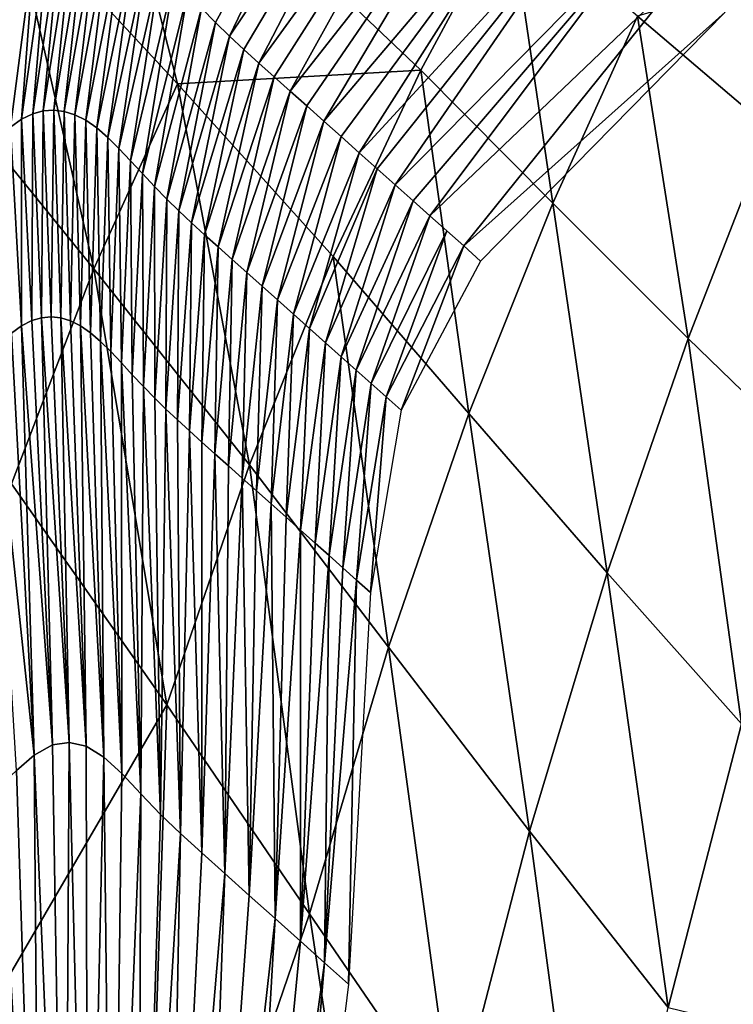
# Model space of a CAD drawing. Units: metres. Extents: x 15.27 to 24.07, y 3.46 to 10.01.
# Drawn here: x 16.05 to 16.11, y 5.24 to 5.33 of the extents above; entities that cross this region are included whole.
import ezdxf

# ---------------------------------------------------------------- set-up
doc = ezdxf.new("R2010")
doc.units = ezdxf.units.M
doc.linetypes.add('AUSGEZOGEN', pattern=[0])
doc.linetypes.add('VERDECKT2_S2', pattern=[0.27, 0.2, -0.07])
doc.layers.add('Felsflächen', color=7, linetype='AUSGEZOGEN', lineweight=25)
doc.layers.add('Standard', color=7, linetype='AUSGEZOGEN', lineweight=25)

msp = doc.modelspace()

# ---------------------------------------------------------------- linework, layer by layer
at = {"layer": 'Felsflächen', "color": 35, "linetype": 'AUSGEZOGEN', "lineweight": 25, "transparency": 33554687}
for points in [[(16.061936, 5.333224, 0.238012), (16.078632, 5.359926, 0.243642), (16.063242, 5.331905, 0.232744)], [(16.078632, 5.359926, 0.243642), (16.064541, 5.330651, 0.227657), (16.063242, 5.331905, 0.232744)], [(16.082111, 5.356846, 0.232107), (16.064541, 5.330651, 0.227657), (16.078632, 5.359926, 0.243642)], [(16.064541, 5.330651, 0.227657), (16.082111, 5.356846, 0.232107), (16.065877, 5.329404, 0.222587)], [(16.082111, 5.356846, 0.232107), (16.067252, 5.328149, 0.217532), (16.065877, 5.329404, 0.222587)], [(16.085791, 5.353719, 0.220646), (16.067252, 5.328149, 0.217532), (16.082111, 5.356846, 0.232107)], [(16.059721, 5.32621, 0.83129), (16.052118, 5.356126, 0.772005), (16.044325, 5.342841, 0.790994)], [(16.052118, 5.356126, 0.772005), (16.059721, 5.32621, 0.83129), (16.082276, 5.327479, 0.850101)], [(16.052118, 5.356126, 0.772005), (16.082276, 5.327479, 0.850101), (16.090459, 5.342691, 0.826818)], [(16.067252, 5.328149, 0.217532), (16.085791, 5.353719, 0.220646), (16.068684, 5.326865, 0.212494)], [(16.085791, 5.353719, 0.220646), (16.070163, 5.325544, 0.207499), (16.068684, 5.326865, 0.212494)], [(16.089705, 5.350423, 0.209318), (16.070163, 5.325544, 0.207499), (16.085791, 5.353719, 0.220646)], [(16.070163, 5.325544, 0.207499), (16.089705, 5.350423, 0.209318), (16.071697, 5.324174, 0.002519)], [(16.089705, 5.350423, 0.209318), (16.073275, 5.322764, -0.00245), (16.071697, 5.324174, 0.002519)], [(16.093807, 5.346958, -0.00196), (16.073275, 5.322764, -0.00245), (16.089705, 5.350423, 0.209318)], [(16.073275, 5.322764, -0.00245), (16.093807, 5.346958, -0.00196), (16.074881, 5.321331, -0.007412)], [(16.093807, 5.346958, -0.00196), (16.07656, 5.319833, -0.012537), (16.074881, 5.321331, -0.007412)], [(16.098123, 5.343308, -0.013601), (16.07656, 5.319833, -0.012537), (16.093807, 5.346958, -0.00196)], [(16.07656, 5.319833, -0.012537), (16.098123, 5.343308, -0.013601), (16.078237, 5.318338, -0.017663)], [(16.098123, 5.343308, -0.013601), (16.079901, 5.316852, -0.022793), (16.078237, 5.318338, -0.017663)], [(16.10239, 5.339704, -0.025259), (16.079901, 5.316852, -0.022793), (16.098123, 5.343308, -0.013601)], [(16.044325, 5.342841, 0.790994), (16.036861, 5.327662, 0.807207), (16.051967, 5.309052, 0.848517)], [(16.044325, 5.342841, 0.790994), (16.051967, 5.309052, 0.848517), (16.059721, 5.32621, 0.83129)], [(16.090459, 5.342691, 0.826818), (16.082276, 5.327479, 0.850101), (16.094512, 5.315158, 0.887744)], [(16.090459, 5.342691, 0.826818), (16.094512, 5.315158, 0.887744), (16.10237, 5.332506, 0.863207)], [(16.046318, 5.323442, 0.284279), (16.047769, 5.340774, 0.298435), (16.048976, 5.341242, 0.293219)], [(16.047279, 5.323705, 0.279815), (16.046318, 5.323442, 0.284279), (16.048976, 5.341242, 0.293219)], [(16.048252, 5.323778, 0.275327), (16.047279, 5.323705, 0.279815), (16.050086, 5.341453, 0.288452)], [(16.047279, 5.323705, 0.279815), (16.048976, 5.341242, 0.293219), (16.050086, 5.341453, 0.288452)], [(16.049228, 5.32366, 0.270816), (16.048252, 5.323778, 0.275327), (16.051205, 5.34146, 0.283661)], [(16.048252, 5.323778, 0.275327), (16.050086, 5.341453, 0.288452), (16.051205, 5.34146, 0.283661)], [(16.049228, 5.32366, 0.270816), (16.051205, 5.34146, 0.283661), (16.05233, 5.341261, 0.278844)], [(16.050212, 5.323349, 0.26628), (16.049228, 5.32366, 0.270816), (16.05233, 5.341261, 0.278844)], [(16.050212, 5.323349, 0.26628), (16.05233, 5.341261, 0.278844), (16.053462, 5.340857, 0.274001)], [(16.046318, 5.323442, 0.284279), (16.045271, 5.32293, 0.289164), (16.047769, 5.340774, 0.298435)], [(16.045271, 5.32293, 0.289164), (16.046572, 5.340086, 0.303626), (16.047769, 5.340774, 0.298435)], [(16.051223, 5.322835, 0.261606), (16.050212, 5.323349, 0.26628), (16.053462, 5.340857, 0.274001)], [(16.051223, 5.322835, 0.261606), (16.053462, 5.340857, 0.274001), (16.054628, 5.340235, 0.269009)], [(16.052235, 5.322125, 0.256903), (16.051223, 5.322835, 0.261606), (16.054628, 5.340235, 0.269009)], [(16.052235, 5.322125, 0.256903), (16.054628, 5.340235, 0.269009), (16.055796, 5.339402, 0.263988)], [(16.044237, 5.322212, 0.294025), (16.044199, 5.338278, 0.313955), (16.046572, 5.340086, 0.303626)], [(16.045271, 5.32293, 0.289164), (16.044237, 5.322212, 0.294025), (16.046572, 5.340086, 0.303626)], [(16.053256, 5.321244, 0.252177), (16.052235, 5.322125, 0.256903), (16.055796, 5.339402, 0.263988)], [(16.053256, 5.321244, 0.252177), (16.055796, 5.339402, 0.263988), (16.056969, 5.338389, 0.258941)], [(16.079901, 5.316852, -0.022793), (16.10239, 5.339704, -0.025259), (16.081552, 5.315381, -0.027929)], [(16.10239, 5.339704, -0.025259), (16.083119, 5.313979, -0.032849), (16.081552, 5.315381, -0.027929)], [(16.106433, 5.336291, -0.036436), (16.083119, 5.313979, -0.032849), (16.10239, 5.339704, -0.025259)], [(16.054282, 5.320232, 0.247435), (16.053256, 5.321244, 0.252177), (16.056969, 5.338389, 0.258941)], [(16.054282, 5.320232, 0.247435), (16.056969, 5.338389, 0.258941), (16.058149, 5.337235, 0.253878)], [(16.121501, 5.338265, 0.875316), (16.10237, 5.332506, 0.863207), (16.114641, 5.322039, 0.899675)], [(16.055366, 5.319087, 0.24248), (16.054282, 5.320232, 0.247435), (16.058149, 5.337235, 0.253878)], [(16.055366, 5.319087, 0.24248), (16.058149, 5.337235, 0.253878), (16.059394, 5.335931, 0.248587)], [(16.056465, 5.317894, 0.237525), (16.055366, 5.319087, 0.24248), (16.059394, 5.335931, 0.248587)], [(16.056465, 5.317894, 0.237525), (16.059394, 5.335931, 0.248587), (16.060654, 5.33458, 0.243295)], [(16.106433, 5.336291, -0.036436), (16.086252, 5.311184, -0.042693), (16.084688, 5.312584, -0.037771), (16.083119, 5.313979, -0.032849)], [(16.110475, 5.332878, -0.047614), (16.086252, 5.311184, -0.042693), (16.106433, 5.336291, -0.036436)], [(16.05758, 5.316697, 0.232577), (16.056465, 5.317894, 0.237525), (16.060654, 5.33458, 0.243295)], [(16.05758, 5.316697, 0.232577), (16.060654, 5.33458, 0.243295), (16.061936, 5.333224, 0.238012)], [(16.058721, 5.315534, 0.227643), (16.05758, 5.316697, 0.232577), (16.061936, 5.333224, 0.238012)], [(16.058721, 5.315534, 0.227643), (16.061936, 5.333224, 0.238012), (16.063242, 5.331905, 0.232744)], [(16.086252, 5.311184, -0.042693), (16.110475, 5.332878, -0.047614), (16.087821, 5.309785, -0.047614)], [(16.10237, 5.332506, 0.863207), (16.094512, 5.315158, 0.887744), (16.107057, 5.302597, 0.925468)], [(16.10237, 5.332506, 0.863207), (16.107057, 5.302597, 0.925468), (16.114641, 5.322039, 0.899675)], [(16.059855, 5.314433, 0.22288), (16.058721, 5.315534, 0.227643), (16.063242, 5.331905, 0.232744)], [(16.059855, 5.314433, 0.22288), (16.063242, 5.331905, 0.232744), (16.064541, 5.330651, 0.227657)], [(16.061027, 5.313334, 0.218131), (16.059855, 5.314433, 0.22288), (16.064541, 5.330651, 0.227657)], [(16.061027, 5.313334, 0.218131), (16.064541, 5.330651, 0.227657), (16.065877, 5.329404, 0.222587)], [(16.062236, 5.312227, 0.213397), (16.061027, 5.313334, 0.218131), (16.065877, 5.329404, 0.222587)], [(16.062236, 5.312227, 0.213397), (16.065877, 5.329404, 0.222587), (16.067252, 5.328149, 0.217532)], [(16.036861, 5.327662, 0.807207), (16.04432, 5.289134, 0.863154), (16.051967, 5.309052, 0.848517)], [(16.082276, 5.327479, 0.850101), (16.059721, 5.32621, 0.83129), (16.074153, 5.310217, 0.871472)], [(16.063495, 5.311098, 0.208678), (16.062236, 5.312227, 0.213397), (16.067252, 5.328149, 0.217532)], [(16.063495, 5.311098, 0.208678), (16.067252, 5.328149, 0.217532), (16.068684, 5.326865, 0.212494)], [(16.082276, 5.327479, 0.850101), (16.074153, 5.310217, 0.871472), (16.086721, 5.295648, 0.910263)], [(16.082276, 5.327479, 0.850101), (16.086721, 5.295648, 0.910263), (16.094512, 5.315158, 0.887744)], [(16.0648, 5.309932, 0.204001), (16.063495, 5.311098, 0.208678), (16.068684, 5.326865, 0.212494)], [(16.0648, 5.309932, 0.204001), (16.068684, 5.326865, 0.212494), (16.070163, 5.325544, 0.207499)], [(16.059721, 5.32621, 0.83129), (16.051967, 5.309052, 0.848517), (16.066382, 5.290886, 0.889709)], [(16.059721, 5.32621, 0.83129), (16.066382, 5.290886, 0.889709), (16.074153, 5.310217, 0.871472)], [(16.066158, 5.308717, -0.000663), (16.0648, 5.309932, 0.204001), (16.070163, 5.325544, 0.207499)], [(16.066158, 5.308717, -0.000663), (16.070163, 5.325544, 0.207499), (16.071697, 5.324174, 0.002519)], [(16.048004, 5.304614, 0.266828), (16.047279, 5.323705, 0.279815), (16.048252, 5.323778, 0.275327)], [(16.0489, 5.304519, 0.262629), (16.048004, 5.304614, 0.266828), (16.048252, 5.323778, 0.275327)], [(16.0489, 5.304519, 0.262629), (16.048252, 5.323778, 0.275327), (16.049228, 5.32366, 0.270816)], [(16.067555, 5.307469, -0.005317), (16.066158, 5.308717, -0.000663), (16.071697, 5.324174, 0.002519)], [(16.067555, 5.307469, -0.005317), (16.071697, 5.324174, 0.002519), (16.073275, 5.322764, -0.00245)], [(16.045274, 5.303785, 0.279708), (16.044237, 5.322212, 0.294025), (16.045271, 5.32293, 0.289164)], [(16.046232, 5.304273, 0.275161), (16.045271, 5.32293, 0.289164), (16.046318, 5.323442, 0.284279)], [(16.046232, 5.304273, 0.275161), (16.045274, 5.303785, 0.279708), (16.045271, 5.32293, 0.289164)], [(16.047114, 5.304536, 0.271005), (16.046232, 5.304273, 0.275161), (16.046318, 5.323442, 0.284279)], [(16.047114, 5.304536, 0.271005), (16.046318, 5.323442, 0.284279), (16.047279, 5.323705, 0.279815)], [(16.048004, 5.304614, 0.266828), (16.047114, 5.304536, 0.271005), (16.047279, 5.323705, 0.279815)], [(16.0498, 5.304242, 0.258406), (16.0489, 5.304519, 0.262629), (16.049228, 5.32366, 0.270816)], [(16.0498, 5.304242, 0.258406), (16.049228, 5.32366, 0.270816), (16.050212, 5.323349, 0.26628)], [(16.05073, 5.303776, 0.254055), (16.0498, 5.304242, 0.258406), (16.050212, 5.323349, 0.26628)], [(16.05073, 5.303776, 0.254055), (16.050212, 5.323349, 0.26628), (16.051223, 5.322835, 0.261606)], [(16.045274, 5.303785, 0.279708), (16.044325, 5.303104, 0.284233), (16.044237, 5.322212, 0.294025)], [(16.051658, 5.303129, 0.249678), (16.05073, 5.303776, 0.254055), (16.051223, 5.322835, 0.261606)], [(16.051658, 5.303129, 0.249678), (16.051223, 5.322835, 0.261606), (16.052235, 5.322125, 0.256903)], [(16.052591, 5.302322, 0.245278), (16.051658, 5.303129, 0.249678), (16.052235, 5.322125, 0.256903)], [(16.052591, 5.302322, 0.245278), (16.052235, 5.322125, 0.256903), (16.053256, 5.321244, 0.252177)], [(16.068979, 5.306196, -0.009964), (16.067555, 5.307469, -0.005317), (16.073275, 5.322764, -0.00245)], [(16.068979, 5.306196, -0.009964), (16.073275, 5.322764, -0.00245), (16.074881, 5.321331, -0.007412)], [(16.114641, 5.322039, 0.899675), (16.107057, 5.302597, 0.925468), (16.119149, 5.290902, 0.962922)], [(16.053534, 5.301395, 0.240864), (16.052591, 5.302322, 0.245278), (16.053256, 5.321244, 0.252177)], [(16.053534, 5.301395, 0.240864), (16.053256, 5.321244, 0.252177), (16.054282, 5.320232, 0.247435)], [(16.07047, 5.304869, -0.014764), (16.068979, 5.306196, -0.009964), (16.074881, 5.321331, -0.007412)], [(16.07047, 5.304869, -0.014764), (16.074881, 5.321331, -0.007412), (16.07656, 5.319833, -0.012537)], [(16.054525, 5.300343, 0.236252), (16.053534, 5.301395, 0.240864), (16.054282, 5.320232, 0.247435)], [(16.054525, 5.300343, 0.236252), (16.054282, 5.320232, 0.247435), (16.055366, 5.319087, 0.24248)], [(16.071953, 5.303539, -0.019564), (16.07047, 5.304869, -0.014764), (16.07656, 5.319833, -0.012537)], [(16.071953, 5.303539, -0.019564), (16.07656, 5.319833, -0.012537), (16.078237, 5.318338, -0.017663)], [(16.055534, 5.299245, 0.231639), (16.054525, 5.300343, 0.236252), (16.055366, 5.319087, 0.24248)], [(16.055534, 5.299245, 0.231639), (16.055366, 5.319087, 0.24248), (16.056465, 5.317894, 0.237525)], [(16.073432, 5.302219, -0.024369), (16.071953, 5.303539, -0.019564), (16.078237, 5.318338, -0.017663)], [(16.073432, 5.302219, -0.024369), (16.078237, 5.318338, -0.017663), (16.079901, 5.316852, -0.022793)], [(16.056561, 5.298145, 0.227033), (16.055534, 5.299245, 0.231639), (16.056465, 5.317894, 0.237525)], [(16.056561, 5.298145, 0.227033), (16.056465, 5.317894, 0.237525), (16.05758, 5.316697, 0.232577)], [(16.057606, 5.297077, 0.222441), (16.056561, 5.298145, 0.227033), (16.05758, 5.316697, 0.232577)], [(16.057606, 5.297077, 0.222441), (16.05758, 5.316697, 0.232577), (16.058721, 5.315534, 0.227643)], [(16.074894, 5.300916, -0.029178), (16.073432, 5.302219, -0.024369), (16.079901, 5.316852, -0.022793)], [(16.074894, 5.300916, -0.029178), (16.079901, 5.316852, -0.022793), (16.081552, 5.315381, -0.027929)], [(16.05865, 5.296065, 0.218006), (16.057606, 5.297077, 0.222441), (16.058721, 5.315534, 0.227643)], [(16.05865, 5.296065, 0.218006), (16.058721, 5.315534, 0.227643), (16.059855, 5.314433, 0.22288)], [(16.076286, 5.299673, -0.033786), (16.074894, 5.300916, -0.029178), (16.081552, 5.315381, -0.027929)], [(16.076286, 5.299673, -0.033786), (16.081552, 5.315381, -0.027929), (16.083119, 5.313979, -0.032849)], [(16.094512, 5.315158, 0.887744), (16.086721, 5.295648, 0.910263), (16.09954, 5.280879, 0.949138)], [(16.094512, 5.315158, 0.887744), (16.09954, 5.280879, 0.949138), (16.107057, 5.302597, 0.925468)], [(16.059722, 5.295056, 0.213586), (16.05865, 5.296065, 0.218006), (16.059855, 5.314433, 0.22288)], [(16.059722, 5.295056, 0.213586), (16.059855, 5.314433, 0.22288), (16.061027, 5.313334, 0.218131)], [(16.077673, 5.298433, -0.038396), (16.076286, 5.299673, -0.033786), (16.083119, 5.313979, -0.032849)], [(16.077673, 5.298433, -0.038396), (16.083119, 5.313979, -0.032849), (16.084688, 5.312584, -0.037771)], [(16.060834, 5.294039, 0.209179), (16.059722, 5.295056, 0.213586), (16.061027, 5.313334, 0.218131)], [(16.060834, 5.294039, 0.209179), (16.061027, 5.313334, 0.218131), (16.062236, 5.312227, 0.213397)], [(16.061991, 5.293002, 0.204787), (16.060834, 5.294039, 0.209179), (16.062236, 5.312227, 0.213397)], [(16.061991, 5.293002, 0.204787), (16.062236, 5.312227, 0.213397), (16.063495, 5.311098, 0.208678)], [(16.079058, 5.297196, -0.043005), (16.077673, 5.298433, -0.038396), (16.084688, 5.312584, -0.037771)], [(16.079058, 5.297196, -0.043005), (16.084688, 5.312584, -0.037771), (16.086252, 5.311184, -0.042693)], [(16.063193, 5.291926, 0.000433), (16.061991, 5.293002, 0.204787), (16.063495, 5.311098, 0.208678)], [(16.063193, 5.291926, 0.000433), (16.063495, 5.311098, 0.208678), (16.0648, 5.309932, 0.204001)], [(16.080448, 5.295952, -0.047614), (16.079058, 5.297196, -0.043005), (16.086252, 5.311184, -0.042693)], [(16.080448, 5.295952, -0.047614), (16.086252, 5.311184, -0.042693), (16.087821, 5.309785, -0.047614)], [(16.074153, 5.310217, 0.871472), (16.066382, 5.290886, 0.889709), (16.079275, 5.274, 0.929477)], [(16.074153, 5.310217, 0.871472), (16.079275, 5.274, 0.929477), (16.086721, 5.295648, 0.910263)], [(16.06444, 5.290811, -0.003909), (16.063193, 5.291926, 0.000433), (16.0648, 5.309932, 0.204001)], [(16.06444, 5.290811, -0.003909), (16.0648, 5.309932, 0.204001), (16.066158, 5.308717, -0.000663)], [(16.051967, 5.309052, 0.848517), (16.04432, 5.289134, 0.863154), (16.058722, 5.268633, 0.905199)], [(16.051967, 5.309052, 0.848517), (16.058722, 5.268633, 0.905199), (16.066382, 5.290886, 0.889709)], [(16.065726, 5.289664, -0.008241), (16.06444, 5.290811, -0.003909), (16.066158, 5.308717, -0.000663)], [(16.065726, 5.289664, -0.008241), (16.066158, 5.308717, -0.000663), (16.067555, 5.307469, -0.005317)], [(16.06704, 5.288493, -0.012567), (16.065726, 5.289664, -0.008241), (16.067555, 5.307469, -0.005317)], [(16.06704, 5.288493, -0.012567), (16.067555, 5.307469, -0.005317), (16.068979, 5.306196, -0.009964)], [(16.06841, 5.287269, -0.017035), (16.06704, 5.288493, -0.012567), (16.068979, 5.306196, -0.009964)], [(16.06841, 5.287269, -0.017035), (16.068979, 5.306196, -0.009964), (16.07047, 5.304869, -0.014764)], [(16.049688, 5.265167, 0.24975), (16.047114, 5.304536, 0.271005), (16.048004, 5.304614, 0.266828)], [(16.0489, 5.304519, 0.262629), (16.049688, 5.265167, 0.24975), (16.048004, 5.304614, 0.266828)], [(16.06978, 5.286044, -0.021503), (16.06841, 5.287269, -0.017035), (16.07047, 5.304869, -0.014764)], [(16.06978, 5.286044, -0.021503), (16.07047, 5.304869, -0.014764), (16.071953, 5.303539, -0.019564)], [(16.045274, 5.303785, 0.279708), (16.046448, 5.26399, 0.264558), (16.044325, 5.303104, 0.284233)], [(16.048129, 5.264928, 0.25684), (16.045274, 5.303785, 0.279708), (16.046232, 5.304273, 0.275161)], [(16.046448, 5.26399, 0.264558), (16.045274, 5.303785, 0.279708), (16.048129, 5.264928, 0.25684)], [(16.047114, 5.304536, 0.271005), (16.048129, 5.264928, 0.25684), (16.046232, 5.304273, 0.275161)], [(16.048129, 5.264928, 0.25684), (16.047114, 5.304536, 0.271005), (16.049688, 5.265167, 0.24975)], [(16.05127, 5.264801, 0.242585), (16.0489, 5.304519, 0.262629), (16.0498, 5.304242, 0.258406)], [(16.049688, 5.265167, 0.24975), (16.0489, 5.304519, 0.262629), (16.05127, 5.264801, 0.242585)], [(16.05073, 5.303776, 0.254055), (16.05127, 5.264801, 0.242585), (16.0498, 5.304242, 0.258406)], [(16.052904, 5.2638, 0.235159), (16.05073, 5.303776, 0.254055), (16.051658, 5.303129, 0.249678)], [(16.05127, 5.264801, 0.242585), (16.05073, 5.303776, 0.254055), (16.052904, 5.2638, 0.235159)], [(16.046448, 5.26399, 0.264558), (16.042446, 5.301364, 0.293238), (16.044325, 5.303104, 0.284233)], [(16.052591, 5.302322, 0.245278), (16.052904, 5.2638, 0.235159), (16.051658, 5.303129, 0.249678)], [(16.071138, 5.284833, -0.025976), (16.06978, 5.286044, -0.021503), (16.071953, 5.303539, -0.019564)], [(16.071138, 5.284833, -0.025976), (16.071953, 5.303539, -0.019564), (16.073432, 5.302219, -0.024369)], [(16.054556, 5.262273, 0.227661), (16.052591, 5.302322, 0.245278), (16.053534, 5.301395, 0.240864)], [(16.052904, 5.2638, 0.235159), (16.052591, 5.302322, 0.245278), (16.054556, 5.262273, 0.227661)], [(16.072485, 5.283631, -0.030453), (16.071138, 5.284833, -0.025976), (16.073432, 5.302219, -0.024369)], [(16.072485, 5.283631, -0.030453), (16.073432, 5.302219, -0.024369), (16.074894, 5.300916, -0.029178)], [(16.107057, 5.302597, 0.925468), (16.09954, 5.280879, 0.949138), (16.112007, 5.26688, 0.987734)], [(16.107057, 5.302597, 0.925468), (16.112007, 5.26688, 0.987734), (16.119149, 5.290902, 0.962922)], [(16.046448, 5.26399, 0.264558), (16.04479, 5.262563, 0.272219), (16.042446, 5.301364, 0.293238)], [(16.054525, 5.300343, 0.236252), (16.054556, 5.262273, 0.227661), (16.053534, 5.301395, 0.240864)], [(16.056313, 5.260388, 0.219812), (16.054525, 5.300343, 0.236252), (16.055534, 5.299245, 0.231639)], [(16.054556, 5.262273, 0.227661), (16.054525, 5.300343, 0.236252), (16.056313, 5.260388, 0.219812)], [(16.073766, 5.282488, -0.034742), (16.072485, 5.283631, -0.030453), (16.074894, 5.300916, -0.029178)], [(16.073766, 5.282488, -0.034742), (16.074894, 5.300916, -0.029178), (16.076286, 5.299673, -0.033786)], [(16.056561, 5.298145, 0.227033), (16.056313, 5.260388, 0.219812), (16.055534, 5.299245, 0.231639)], [(16.075041, 5.281351, -0.039033), (16.073766, 5.282488, -0.034742), (16.076286, 5.299673, -0.033786)], [(16.075041, 5.281351, -0.039033), (16.076286, 5.299673, -0.033786), (16.077673, 5.298433, -0.038396)], [(16.076319, 5.28021, -0.043324), (16.075041, 5.281351, -0.039033), (16.077673, 5.298433, -0.038396)], [(16.076319, 5.28021, -0.043324), (16.077673, 5.298433, -0.038396), (16.079058, 5.297196, -0.043005)], [(16.056313, 5.260388, 0.219812), (16.056561, 5.298145, 0.227033), (16.058132, 5.258489, 0.211986)], [(16.058132, 5.258489, 0.211986), (16.056561, 5.298145, 0.227033), (16.057606, 5.297077, 0.222441)], [(16.05865, 5.296065, 0.218006), (16.058132, 5.258489, 0.211986), (16.057606, 5.297077, 0.222441)], [(16.077598, 5.279064, -0.047614), (16.076319, 5.28021, -0.043324), (16.079058, 5.297196, -0.043005)], [(16.077598, 5.279064, -0.047614), (16.079058, 5.297196, -0.043005), (16.080448, 5.295952, -0.047614)], [(16.058132, 5.258489, 0.211986), (16.05865, 5.296065, 0.218006), (16.059989, 5.256718, 0.204453)], [(16.059989, 5.256718, 0.204453), (16.05865, 5.296065, 0.218006), (16.059722, 5.295056, 0.213586)], [(16.086721, 5.295648, 0.910263), (16.079275, 5.274, 0.929477), (16.092364, 5.256947, 0.969333)], [(16.086721, 5.295648, 0.910263), (16.092364, 5.256947, 0.969333), (16.09954, 5.280879, 0.949138)], [(16.060834, 5.294039, 0.209179), (16.059989, 5.256718, 0.204453), (16.059722, 5.295056, 0.213586)], [(16.059989, 5.256718, 0.204453), (16.060834, 5.294039, 0.209179), (16.061971, 5.254916, -0.003033)], [(16.061971, 5.254916, -0.003033), (16.060834, 5.294039, 0.209179), (16.061991, 5.293002, 0.204787)], [(16.063193, 5.291926, 0.000433), (16.061971, 5.254916, -0.003033), (16.061991, 5.293002, 0.204787)], [(16.061971, 5.254916, -0.003033), (16.063193, 5.291926, 0.000433), (16.064113, 5.253002, -0.010431)], [(16.064113, 5.253002, -0.010431), (16.063193, 5.291926, 0.000433), (16.06444, 5.290811, -0.003909)], [(16.066382, 5.290886, 0.889709), (16.058722, 5.268633, 0.905199), (16.071943, 5.249269, 0.945793)], [(16.065726, 5.289664, -0.008241), (16.064113, 5.253002, -0.010431), (16.06444, 5.290811, -0.003909)], [(16.066382, 5.290886, 0.889709), (16.071943, 5.249269, 0.945793), (16.079275, 5.274, 0.929477)], [(16.04432, 5.289134, 0.863154), (16.039042, 5.234866, 0.91329), (16.058722, 5.268633, 0.905199)], [(16.064113, 5.253002, -0.010431), (16.065726, 5.289664, -0.008241), (16.066379, 5.250973, -0.017797)], [(16.066379, 5.250973, -0.017797), (16.065726, 5.289664, -0.008241), (16.06704, 5.288493, -0.012567)], [(16.06841, 5.287269, -0.017035), (16.066379, 5.250973, -0.017797), (16.06704, 5.288493, -0.012567)], [(16.066379, 5.250973, -0.017797), (16.06841, 5.287269, -0.017035), (16.068767, 5.248838, -0.0254)], [(16.068767, 5.248838, -0.0254), (16.06841, 5.287269, -0.017035), (16.06978, 5.286044, -0.021503)], [(16.071138, 5.284833, -0.025976), (16.068767, 5.248838, -0.0254), (16.06978, 5.286044, -0.021503)], [(16.068767, 5.248838, -0.0254), (16.071138, 5.284833, -0.025976), (16.071123, 5.246728, -0.033014)], [(16.071123, 5.246728, -0.033014), (16.071138, 5.284833, -0.025976), (16.072485, 5.283631, -0.030453)], [(16.073766, 5.282488, -0.034742), (16.071123, 5.246728, -0.033014), (16.072485, 5.283631, -0.030453)], [(16.071123, 5.246728, -0.033014), (16.073766, 5.282488, -0.034742), (16.073354, 5.244731, -0.040314)], [(16.073354, 5.244731, -0.040314), (16.073766, 5.282488, -0.034742), (16.075041, 5.281351, -0.039033)], [(16.076319, 5.28021, -0.043324), (16.073354, 5.244731, -0.040314), (16.075041, 5.281351, -0.039033)], [(16.09954, 5.280879, 0.949138), (16.092364, 5.256947, 0.969333), (16.105198, 5.240582, 1.0089)], [(16.09954, 5.280879, 0.949138), (16.105198, 5.240582, 1.0089), (16.112007, 5.26688, 0.987734)], [(16.073354, 5.244731, -0.040314), (16.076319, 5.28021, -0.043324), (16.075583, 5.242739, -0.047614)], [(16.075583, 5.242739, -0.047614), (16.076319, 5.28021, -0.043324), (16.077598, 5.279064, -0.047614)], [(16.079275, 5.274, 0.929477), (16.071943, 5.249269, 0.945793), (16.085311, 5.229773, 0.986477)], [(16.079275, 5.274, 0.929477), (16.085311, 5.229773, 0.986477), (16.092364, 5.256947, 0.969333)], [(16.056606, 5.204361, 0.966474), (16.058722, 5.268633, 0.905199), (16.039042, 5.234866, 0.91329)], [(16.058722, 5.268633, 0.905199), (16.056606, 5.204361, 0.966474), (16.071943, 5.249269, 0.945793)], [(16.105198, 5.240582, 1.0089), (16.122751, 5.236314, 1.037877), (16.112007, 5.26688, 0.987734)], [(16.049269, 5.195858, 0.224315), (16.046448, 5.26399, 0.264558), (16.048129, 5.264928, 0.25684)], [(16.049688, 5.265167, 0.24975), (16.049269, 5.195858, 0.224315), (16.048129, 5.264928, 0.25684)], [(16.049269, 5.195858, 0.224315), (16.049688, 5.265167, 0.24975), (16.051411, 5.195779, 0.214499)], [(16.051411, 5.195779, 0.214499), (16.049688, 5.265167, 0.24975), (16.05127, 5.264801, 0.242585)], [(16.052904, 5.2638, 0.235159), (16.051411, 5.195779, 0.214499), (16.05127, 5.264801, 0.242585)], [(16.046448, 5.26399, 0.264558), (16.046993, 5.194219, 0.234906), (16.04479, 5.262563, 0.272219)], [(16.046993, 5.194219, 0.234906), (16.046448, 5.26399, 0.264558), (16.049269, 5.195858, 0.224315)], [(16.051411, 5.195779, 0.214499), (16.052904, 5.2638, 0.235159), (16.053651, 5.194049, 0.204222)], [(16.053651, 5.194049, 0.204222), (16.052904, 5.2638, 0.235159), (16.054556, 5.262273, 0.227661)], [(16.046993, 5.194219, 0.234906), (16.043274, 5.261127, 0.279191), (16.04479, 5.262563, 0.272219)], [(16.056313, 5.260388, 0.219812), (16.053651, 5.194049, 0.204222), (16.054556, 5.262273, 0.227661)], [(16.044919, 5.1923, 0.244509), (16.043274, 5.261127, 0.279191), (16.046993, 5.194219, 0.234906)], [(16.053651, 5.194049, 0.204222), (16.056313, 5.260388, 0.219812), (16.05609, 5.191456, -0.006572)], [(16.05609, 5.191456, -0.006572), (16.056313, 5.260388, 0.219812), (16.058132, 5.258489, 0.211986)], [(16.059989, 5.256718, 0.204453), (16.05609, 5.191456, -0.006572), (16.058132, 5.258489, 0.211986)], [(16.05609, 5.191456, -0.006572), (16.059989, 5.256718, 0.204453), (16.05871, 5.189006, -0.016914)], [(16.05871, 5.189006, -0.016914), (16.059989, 5.256718, 0.204453), (16.061971, 5.254916, -0.003033)], [(16.092364, 5.256947, 0.969333), (16.085311, 5.229773, 0.986477), (16.098521, 5.210873, 1.026865)], [(16.092364, 5.256947, 0.969333), (16.098521, 5.210873, 1.026865), (16.105198, 5.240582, 1.0089)], [(16.064113, 5.253002, -0.010431), (16.05871, 5.189006, -0.016914), (16.061971, 5.254916, -0.003033)], [(16.05871, 5.189006, -0.016914), (16.064113, 5.253002, -0.010431), (16.06172, 5.186304, -0.027081)], [(16.06172, 5.186304, -0.027081), (16.064113, 5.253002, -0.010431), (16.066379, 5.250973, -0.017797)], [(16.068767, 5.248838, -0.0254), (16.06172, 5.186304, -0.027081), (16.066379, 5.250973, -0.017797)], [(16.078917, 5.203219, 1.000605), (16.071943, 5.249269, 0.945793), (16.056606, 5.204361, 0.966474)], [(16.085311, 5.229773, 0.986477), (16.071943, 5.249269, 0.945793), (16.078917, 5.203219, 1.000605)], [(16.06172, 5.186304, -0.027081), (16.068767, 5.248838, -0.0254), (16.064966, 5.183392, -0.03756)], [(16.064966, 5.183392, -0.03756), (16.068767, 5.248838, -0.0254), (16.071123, 5.246728, -0.033014)], [(16.073354, 5.244731, -0.040314), (16.064966, 5.183392, -0.03756), (16.071123, 5.246728, -0.033014)], [(16.064966, 5.183392, -0.03756), (16.073354, 5.244731, -0.040314), (16.068012, 5.180658, -0.047614)], [(16.068012, 5.180658, -0.047614), (16.073354, 5.244731, -0.040314), (16.075583, 5.242739, -0.047614)]]:
    msp.add_3dface(points, dxfattribs=at)
at = {"layer": 'Standard', "color": 5, "linetype": 'VERDECKT2_S2', "lineweight": 25, "transparency": 33554687}
msp.add_3dface([(15.784124, 5.354156, -0.047614), (16.534976, 4.055611, -0.047614), (17.833522, 4.806463, -0.047614), (17.082669, 6.105009, -0.047614)], dxfattribs=at)

doc.saveas('drawing.dxf')
